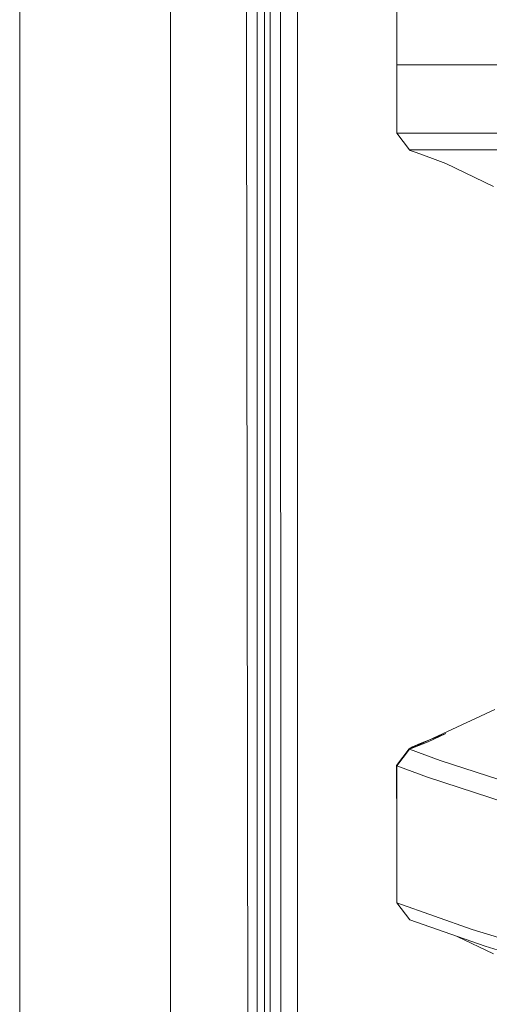
# Model space of a CAD drawing. Units: millimetres. Extents: x 977 to 7976, y -1525 to 1706.
# Drawn here: x 977 to 1031, y -109 to 5 of the extents above; entities that cross this region are included whole.
import ezdxf

# ---------------------------------------------------------------- set-up
doc = ezdxf.new("R2010")
doc.units = ezdxf.units.MM
doc.layers.add('1', color=7, linetype='Continuous', true_color=0xffffff)

msp = doc.modelspace()

# ---------------------------------------------------------------- linework, layer by layer
at = {"layer": '1', "color": 18, "linetype": 'Continuous', "lineweight": 13}
for p, q in [((994.200051, 711.175859), (994.200051, -711.175859)), ((976.749957, -711.175859), (976.749957, 439.200014)), ((1007.126153, -492.544442), (1006.84911, 364.433944)), ((1003.154814, 236.425713), (1003.013909, -0.000053)), ((1005.770028, 200.001121), (1005.760014, 0)), ((1008.905984, 0.742429), (1008.906843, 17.892577)), ((1004.248917, 13.996599), (1004.248917, -0.000095)), ((1005.089343, 13.996622), (1005.089104, -0.000036)), ((1020.430624, 4.753525), (1020.430624, 7.947774)), ((1020.428562, 0.641872), (1020.430624, 4.753525)), ((1020.430624, 0.641854), (1020.430624, 4.753525)), ((1005.760014, 0), (1005.797923, -400.002182)), ((1008.905947, 0), (1008.905984, 0.742429)), ((1008.907816, -19.357414), (1008.905947, 0)), ((1020.42824, 0), (1020.428562, 0.641872)), ((1020.430624, 0), (1020.42824, 0)), ((1020.428562, -0.641872), (1020.42824, 0)), ((1020.430624, 0), (1020.430624, 0.641854)), ((1020.430624, -0.641854), (1020.430624, 0)), ((1052.453578, 0), (1020.430624, 0)), ((1003.626168, -492.553145), (1003.013909, -0.000053)), ((1004.248917, -0.000095), (1004.248917, -13.996851)), ((1005.089343, -13.996755), (1005.089104, -0.000036)), ((1020.430624, -4.753525), (1020.428562, -0.641872)), ((1020.430624, -4.753525), (1020.430624, -0.641854)), ((1020.430624, -7.947774), (1020.430624, -4.753525)), ((1020.430624, -7.947774), (1021.904051, -9.879779)), ((1020.430624, -7.947774), (1024.774373, -7.950371)), ((1024.774373, -7.950371), (1042.718232, -7.960943)), ((1021.904051, -9.879779), (1026.247561, -9.882413)), ((1021.904051, -9.879779), (1021.974623, -9.948707)), ((1021.974623, -9.948707), (1022.537768, -10.154533)), ((1022.537768, -10.154533), (1023.526967, -10.495911)), ((1026.247561, -9.882413), (1044.190705, -9.89305)), ((1023.526967, -10.495911), (1024.855196, -10.971895)), ((1024.855196, -10.971895), (1026.111424, -11.45115)), ((1031.633675, -14.112596), (1026.111424, -11.45115)), ((1004.249394, -27.993606), (1004.248917, -13.996851)), ((1005.089581, -27.993472), (1005.089343, -13.996755)), ((1008.944571, -400.000006), (1008.907816, -19.357414)), ((1004.250109, -41.990362), (1004.249394, -27.993606)), ((1005.089581, -27.993472), (1005.089819, -41.990191)), ((1004.251063, -55.98712), (1004.250109, -41.990362)), ((1005.089819, -41.990191), (1005.090535, -55.986907)), ((1004.252255, -69.983877), (1004.251063, -55.98712)), ((1005.090535, -55.986907), (1005.091012, -69.983624)), ((1004.253924, -83.980627), (1004.252255, -69.983877)), ((1005.091012, -69.983624), (1005.091965, -83.980344)), ((1021.898329, -79.347327), (1031.758606, -74.750975)), ((1026.111186, -77.515058), (1024.042666, -78.486376)), ((1026.111186, -77.515058), (1024.497569, -78.150876)), ((1021.898329, -79.347327), (1024.042666, -78.486376)), ((1023.123801, -78.687891), (1022.220194, -79.070821)), ((1024.497569, -78.150876), (1023.123801, -78.687891)), ((1020.394623, -81.218913), (1021.869481, -79.29381)), ((1020.43134, -81.273161), (1021.898329, -79.347327)), ((1022.220194, -79.070821), (1021.869481, -79.29381)), ((1021.898329, -79.347327), (1021.869481, -79.29381)), ((1025.444806, -80.661744), (1021.898329, -79.347327)), ((1034.5667, -83.629139), (1025.444806, -80.661744)), ((1020.431578, -88.924728), (1020.394623, -81.218913)), ((1020.43134, -81.273161), (1020.394623, -81.218913)), ((1020.43134, -81.273161), (1020.431578, -88.924728)), ((1023.977101, -82.588181), (1020.43134, -81.273161)), ((1033.097565, -85.556947), (1023.977101, -82.588181)), ((1004.255831, -97.977385), (1004.253924, -83.980627)), ((1005.091965, -83.980344), (1005.092919, -97.977065)), ((1020.431578, -97.166136), (1020.431578, -88.924728)), ((1004.257739, -111.974142), (1004.255831, -97.977385)), ((1005.092919, -97.977065), (1005.094111, -111.973777)), ((1020.431578, -97.166136), (1021.914065, -99.101231)), ((1029.158652, -100.23576), (1020.431578, -97.166136)), ((1030.639231, -102.170624), (1021.914065, -99.101231)), ((1033.097565, -101.443499), (1029.158652, -100.23576)), ((1031.6239, -103.053041), (1027.405503, -101.033043)), ((1034.577191, -103.378236), (1030.639231, -102.170624))]:
    msp.add_line(p, q, dxfattribs=at)

doc.saveas('drawing.dxf')
